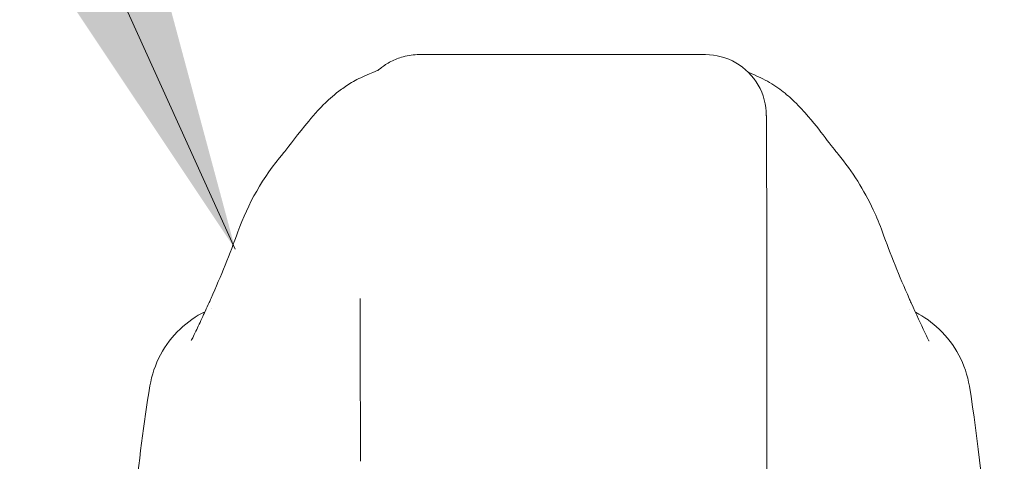
# Model space of a CAD drawing. Units: inches. Extents: x 14 to 392, y 11 to 247.
# Drawn here: x 130 to 131, y 80 to 81 of the extents above; entities that cross this region are included whole.
import ezdxf

# ---------------------------------------------------------------- set-up
doc = ezdxf.new("R2010")
doc.units = ezdxf.units.IN
doc.header["$LTSCALE"] = 24
doc.header["$MEASUREMENT"] = 0
doc.layers.get('0').update_dxf_attribs({"lineweight": 0})
doc.layers.add('Symbol (ANSI)', color=7, linetype='Continuous', lineweight=5)
doc.layers.add('Visible (ANSI)', color=7, linetype='Continuous', lineweight=5)
doc.styles.add('ROMANS', font='tahoma.ttf')
doc.dimstyles.new('Default (ANSI)$7', dxfattribs={"dimscale": 24, "dimtxt": 0.07, "dimasz": 0.098425, "dimexe": 0.125, "dimexo": 0.0625, "dimgap": 0.031496, "dimtad": 0, "dimtih": 1, "dimtoh": 1, "dimrnd": 1e-08, "dimzin": 0, "dimdsep": 46, "dimtxsty": 'ROMANS', "dimblk": 'Filled-1', "dimcen": 0.09, "dimdle": 0.393701, "dimclrd": 256, "dimclre": 256, "dimclrt": 256, "dimadec": 0, "dimazin": 0, "dimtfac": 0.928571, "dimtofl": 0, "dimtmove": 0, "dimatfit": 3, "dimfxl": 1, "dimtolj": 1, "dimtzin": 0, "dimlwd": -1, "dimlwe": -1, "dimarcsym": 0})

# ---------------------------------------------------------------- blocks, each defined once
blk = doc.blocks.new('Filled-1')
at = {"color": 0}
for p, q in [((0, 0), (-1, 0.17857)), ((-1, 0.17857), (-1, -0.17857)), ((-1, 0), (0, 0)), ((-1, -0.17857), (0, 0))]:
    blk.add_line(p, q, dxfattribs=at)
at = {"color": 0, "flags": 128}
blk.add_lwpolyline([(-1, -0.17857), (0, 0), (-1, 0.17857), (-1, -0.17857)], dxfattribs=at)
at = {"color": 0}
blk.add_solid([(-1, -0.17857), (0, 0), (-1, 0.17857), (-1, -0.17857)], dxfattribs=at)

msp = doc.modelspace()

# ---------------------------------------------------------------- linework, layer by layer
at = {"layer": 'Visible (ANSI)'}
for p, q in [((130.3034, 80.8954), (130.3022, 80.8954)), ((130.3034, 80.8954), (130.3059, 80.8954)), ((130.8571, 80.8954), (130.3059, 80.8954)), ((130.9763, 80.2852), (130.9764, 80.1829)), ((130.9764, 80.1827), (130.976, 80.0055))]:
    msp.add_line(p, q, dxfattribs=at)
for centre, major_axis, ratio, start_param, end_param in [((130.9752, 79.793), (0, 0.9843), 0.001274, 5.235988, 6.283186), ((130.1363, 80.4851), (-0.1851, 0.067), 0.665998, 6.283148, 6.283186), ((131.0151, 80.4851), (0.1852, 0.0666), 0.666643, 0.000001, 0.000041), ((130.1878, 79.793), (0, 0.6299), 0.001274, 5.235988, 6.283186), ((130.8976, 80.1828), (0.0787, -0.0002), 0.866025, 0, 0.002547)]:
    msp.add_ellipse(centre, major_axis=major_axis, ratio=ratio, start_param=start_param, end_param=end_param, dxfattribs=at)
for points, knots in [([(130.2227, 80.8647), (130.2227, 80.8647), (130.2228, 80.8647), (130.2235, 80.8653), (130.2238, 80.8657), (130.2268, 80.8682), (130.2279, 80.8691), (130.2306, 80.8712), (130.2317, 80.872), (130.2343, 80.8739), (130.2357, 80.8749), (130.2404, 80.878), (130.244, 80.8801), (130.2551, 80.8859), (130.2631, 80.889), (130.2813, 80.894), (130.2918, 80.8954), (130.3022, 80.8954)], [2.324809, 2.324809, 2.324809, 2.324809, 2.4153729, 2.4153729, 2.4996666, 2.4996666, 2.529953, 2.529953, 2.5462201, 2.5462201, 2.5624726, 2.5624726, 2.5951409, 2.5951409, 2.6603318, 2.6603318, 2.7396412, 2.7396412, 2.7396412, 2.7396412]), ([(130.0388, 80.7043), (130.0462, 80.7129), (130.061, 80.7328), (130.0905, 80.7695), (130.1017, 80.783), (130.1253, 80.8066), (130.1347, 80.8153), (130.1531, 80.8294), (130.1602, 80.8344), (130.1767, 80.8444), (130.1863, 80.8496), (130.197, 80.8542)], [0, 0, 0, 0, 0.755734, 0.755734, 1.131841, 1.131841, 1.328326, 1.328326, 1.431535, 1.431535, 1.538441, 1.538441, 1.538441, 1.538441]), ([(130.197, 80.8542), (130.2249, 80.8663), (130.2217, 80.8642), (130.2228, 80.8648), (130.2231, 80.865), (130.2232, 80.8651)], [0, 0, 0, 0, 1.300877, 1.300877, 1.639995, 1.639995, 1.639995, 1.639995]), ([(130.9584, 80.8532), (130.972, 80.8471), (130.9836, 80.8403), (131.0041, 80.8265), (131.0129, 80.8194), (131.033, 80.8017), (131.0424, 80.7917), (131.0671, 80.7639), (131.0789, 80.7481), (131.1003, 80.72), (131.1094, 80.7083), (131.1143, 80.7024)], [0, 0, 0, 0, 0.13568, 0.13568, 0.283939, 0.283939, 0.527054, 0.527054, 1.014346, 1.014346, 1.540824, 1.540824, 1.540824, 1.540824]), ([(131.1144, 80.7024), (131.1425, 80.669), (131.1648, 80.6326), (131.189, 80.5809), (131.195, 80.5665), (131.2003, 80.5518)], [0, 0, 0, 0, 0.3581266, 0.3581266, 0.4930022, 0.4930022, 0.4930022, 0.4930022]), ([(129.8607, 80.342), (129.8607, 80.342), (129.8614, 80.3431), (129.8637, 80.3475), (129.8659, 80.3518), (129.872, 80.3644), (129.8764, 80.3739), (129.8856, 80.394), (129.8903, 80.4043), (129.8955, 80.4153)], [0.5925237, 0.5925237, 0.5925237, 0.5925237, 0.6646619, 0.6646619, 0.7668616, 0.7668616, 0.908863, 0.908863, 1.0310814, 1.0310814, 1.0310814, 1.0310814]), ([(131.2558, 80.4149), (131.2662, 80.3923), (131.2752, 80.3723), (131.2844, 80.3529), (131.2867, 80.3483), (131.2894, 80.3429), (131.2902, 80.3415), (131.2905, 80.3411), (131.2905, 80.341), (131.2905, 80.341)], [0, 0, 0, 0, 0.2499371, 0.2499371, 0.3535128, 0.3535128, 0.4283098, 0.4283098, 0.439933, 0.439933, 0.439933, 0.439933]), ([(129.7806, 80.2537), (129.7841, 80.2747), (129.7911, 80.2953), (129.811, 80.3325), (129.824, 80.3496), (129.8533, 80.3774), (129.8697, 80.3889), (129.8872, 80.3976)], [0, 0, 0, 0, 0.1620881, 0.1620881, 0.3213069, 0.3213069, 0.4702907, 0.4702907, 0.4702907, 0.4702907]), ([(131.2643, 80.3964), (131.2811, 80.3878), (131.2968, 80.3766), (131.3255, 80.3492), (131.3385, 80.3321), (131.3583, 80.2949), (131.3653, 80.2742), (131.3687, 80.2532)], [0.2361481, 0.2361481, 0.2361481, 0.2361481, 0.379777, 0.379777, 0.5389916, 0.5389916, 0.7011957, 0.7011957, 0.7011957, 0.7011957]), ([(129.7105, 79.3871), (129.7198, 79.6163), (129.732, 79.835), (129.7592, 80.1059), (129.7686, 80.1818), (129.7806, 80.2537)], [0, 0, 0, 0, 1.850891, 1.850891, 2.630245, 2.630245, 2.630245, 2.630245]), ([(131.3687, 80.2532), (131.386, 80.1483), (131.3978, 80.0342), (131.4202, 79.7565), (131.4292, 79.5863), (131.4364, 79.4092)], [0, 0, 0, 0, 1.138918, 1.138918, 2.574106, 2.574106, 2.574106, 2.574106])]:
    msp.add_open_spline(points, degree=3, knots=knots, dxfattribs=at)
for points in [[(130.9752, 80.7772), (130.9752, 80.7979), (130.9642, 80.8391), (130.9189, 80.8843), (130.8777, 80.8954), (130.8571, 80.8954)], [(130.9403, 80.8611), (130.9438, 80.8596), (130.9494, 80.8572), (130.9584, 80.8532)], [(129.9512, 80.5522), (129.9708, 80.6064), (129.9994, 80.658), (130.0388, 80.7042)], [(130.0388, 80.7043), (130.0388, 80.7043), (130.0388, 80.7043), (130.0388, 80.7042)], [(131.1144, 80.7024), (131.1144, 80.7024), (131.1144, 80.7024), (131.1143, 80.7024)], [(129.8992, 80.4235), (129.9183, 80.4666), (129.9356, 80.5092), (129.9512, 80.5522)], [(131.2003, 80.5518), (131.2158, 80.5088), (131.2331, 80.4663), (131.252, 80.4231)], [(129.8955, 80.4153), (129.8967, 80.4179), (129.8979, 80.4207), (129.8992, 80.4235)], [(131.252, 80.4231), (131.2533, 80.4203), (131.2545, 80.4176), (131.2558, 80.4149)], [(129.8991, 80.403), (129.8991, 80.403), (129.8991, 80.403), (129.8991, 80.403)], [(131.2525, 80.402), (131.2525, 80.402), (131.2525, 80.402), (131.2525, 80.402)], [(130.9763, 80.2851), (130.9763, 80.2852), (130.9763, 80.2852), (130.9763, 80.2852)], [(129.7806, 80.2537), (129.7806, 80.2537), (129.7806, 80.2537), (129.7806, 80.2537)], [(131.3687, 80.2532), (131.3687, 80.2532), (131.3687, 80.2532), (131.3687, 80.2532)], [(130.9764, 80.1829), (130.9764, 80.1829), (130.9764, 80.1829), (130.9764, 80.1828)]]:
    msp.add_open_spline(points, degree=3, dxfattribs=at)

# ---------------------------------------------------------------- leaders
at = {"layer": 'Symbol (ANSI)', "annotation_type": 0, "has_hookline": 1, "hookline_direction": 1, "text_width": 24.2511}
msp.add_leader([(129.9459, 80.5188), (128.2895, 84.1695), (125.9273, 84.1695)], dimstyle='Default (ANSI)$7', override={"dimtad": 0}, dxfattribs=at)

doc.saveas('drawing.dxf')
